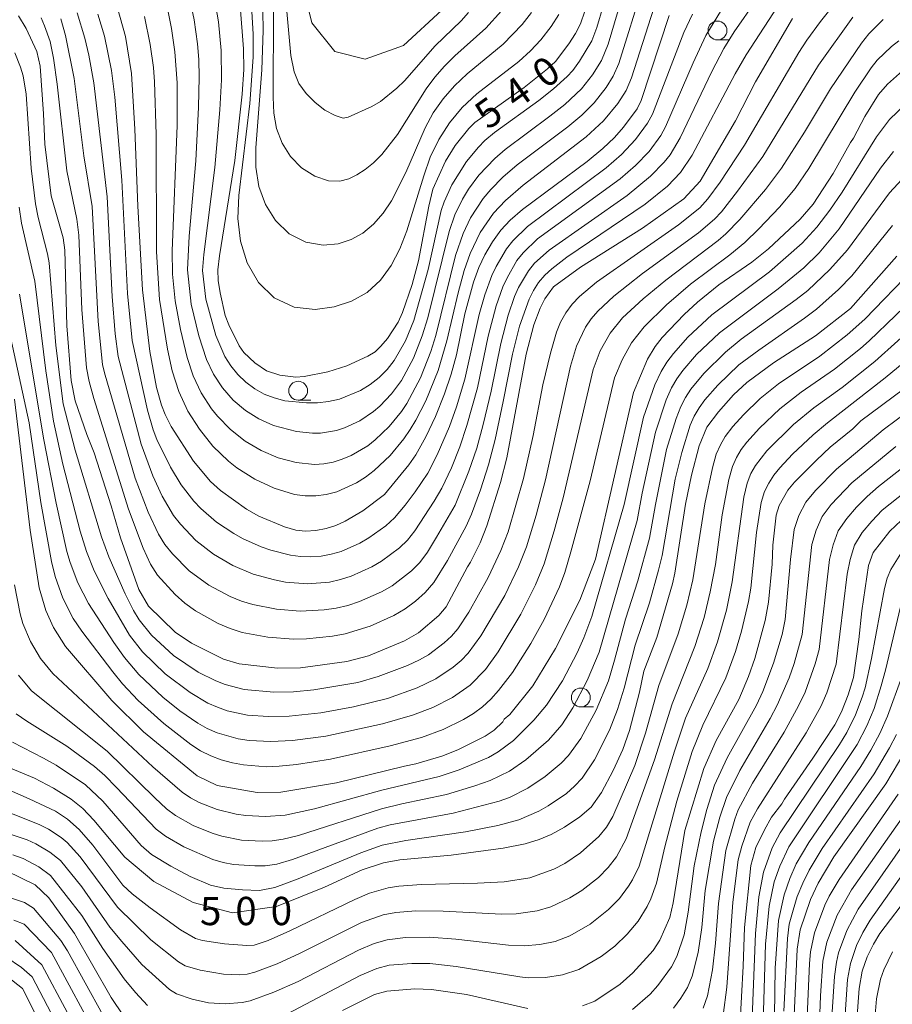
# Model space of a CAD drawing. Units: millimetres. Extents: x -66000 to -64000, y 21000 to 22500.
# Drawn here: x -64906 to -64790, y 21997 to 22127 of the extents above; entities that cross this region are included whole.
import ezdxf

# ---------------------------------------------------------------- set-up
doc = ezdxf.new("R2010")
doc.units = ezdxf.units.MM
for name, color, linetype, lineweight in [('633100_広葉樹林', 7, 'Continuous', 9), ('710100_等高線（計曲線）', 7, 'Continuous', 20), ('710107_等高線（計曲線）（注記）', 7, 'Continuous', 20), ('710200_等高線（主曲線）', 7, 'Continuous', 9)]:
    doc.layers.add(name, color=color, linetype=linetype, lineweight=lineweight)
doc.styles.add('Style-WORKING', font='txt')

msp = doc.modelspace()

# ---------------------------------------------------------------- linework, layer by layer
at = {"layer": '633100_広葉樹林'}
for p, q in [((-64813.44, 22124.6), (-64811.78, 22124.6)), ((-64868.99, 22076.89), (-64867.32, 22076.89)), ((-64831.55, 22036.26), (-64829.88, 22036.26))]:
    msp.add_line(p, q, dxfattribs=at)
for centre in [(-64813.44, 22125.85), (-64868.99, 22078.14), (-64831.55, 22037.51)]:
    msp.add_circle(centre, 1.25, dxfattribs=at)
at = {"layer": '710100_等高線（計曲線）', "flags": 128}
for points in [[(-64849.94, 22128.53), (-64855.02, 22123.85), (-64860.13, 22122.04), (-64864.12, 22123.08), (-64867.16, 22126.85), (-64869.14, 22134.71)], [(-64819.83, 22127.85), (-64823.55, 22116.59), (-64824.1, 22115.48), (-64825.87, 22113.03), (-64827.06, 22111.69), (-64828.63, 22110.22), (-64830.7, 22108.5), (-64839.27, 22102.14), (-64840.91, 22100.75), (-64842.16, 22099.39), (-64843.23, 22097.86), (-64844.24, 22096.15), (-64845.06, 22094.45), (-64845.77, 22092.5), (-64846.93, 22088.3), (-64848.03, 22082.88), (-64848.73, 22080.35), (-64849.61, 22077.71), (-64850.81, 22074.72), (-64852.07, 22072.05), (-64853.42, 22069.65), (-64854.34, 22068.33), (-64857.55, 22064.37), (-64860.43, 22062.23), (-64862.76, 22060.85), (-64863.99, 22060.3), (-64865.27, 22059.91), (-64866.66, 22059.64), (-64868, 22059.53), (-64869.3, 22059.68), (-64870.82, 22060.11), (-64874.18, 22061.52), (-64875.85, 22062.47), (-64879.29, 22064.9), (-64880.62, 22066.11), (-64882.85, 22068.82), (-64885.8, 22073.39), (-64886.61, 22074.98), (-64887.08, 22076.21), (-64887.74, 22078.56), (-64888.65, 22083.32), (-64889.6, 22091.52), (-64890.22, 22102.57), (-64890.62, 22112.79), (-64891.08, 22120.15), (-64891.85, 22125.07), (-64892.97, 22128.97)], [(-64876.68, 22129.13), (-64876.23, 22123.44), (-64876.2, 22120.67), (-64876.4, 22117.41), (-64877.4, 22108.61), (-64879.43, 22096.01), (-64879.62, 22094.15), (-64879.57, 22092.73), (-64879.34, 22091.09), (-64878.66, 22088.12), (-64878.19, 22086.85), (-64876.8, 22084.08), (-64876.2, 22083.18), (-64874.73, 22081.81), (-64873.2, 22080.77), (-64871.4, 22080.2), (-64869.32, 22079.95), (-64868.19, 22080.04), (-64865.08, 22080.62), (-64862.54, 22081.42), (-64859.75, 22082.71), (-64858.8, 22083.31), (-64858.03, 22084.02), (-64857.17, 22085.05), (-64855.74, 22087.22), (-64855.18, 22088.5), (-64853.9, 22092.19), (-64853.06, 22095.34), (-64851.69, 22102.57), (-64851.15, 22104.82), (-64849.47, 22108.53), (-64848.18, 22110.62), (-64846.38, 22112.86), (-64845.6, 22113.66), (-64839.07, 22118.31), (-64835.97, 22120.76), (-64834.91, 22121.75), (-64833.13, 22124.07), (-64832.25, 22125.45), (-64831.6, 22126.72), (-64831.01, 22128.39)], [(-64803.5, 22127.44), (-64808.4, 22119.07), (-64811.07, 22113.87), (-64815.75, 22105.9), (-64817.88, 22103.55), (-64823.36, 22099.67), (-64831.59, 22094.52), (-64835.15, 22091.89), (-64836.29, 22090.33), (-64836.95, 22089.09), (-64837.79, 22086.85), (-64838.77, 22083), (-64841.36, 22069.23), (-64842.17, 22065.99), (-64843.99, 22060.25), (-64844.87, 22058.01), (-64846.14, 22055.43), (-64846.55, 22054.83), (-64849.4, 22049.52), (-64850.34, 22048.35), (-64853.04, 22046.09), (-64854.89, 22045), (-64859.68, 22043.04), (-64862.53, 22042.27), (-64868.69, 22041.43), (-64871.72, 22041.39), (-64876.8, 22041.96), (-64878.89, 22042.58), (-64883.13, 22044.69), (-64885.29, 22046.15), (-64888.81, 22049.58), (-64890.12, 22051.8), (-64892.54, 22058.65), (-64893.76, 22062.91), (-64896, 22069.91), (-64896.97, 22072.34), (-64898.52, 22076.82), (-64899.07, 22079.5), (-64899.64, 22086.75), (-64899.9, 22096.75), (-64900.11, 22098.4), (-64901.73, 22103.94), (-64902.57, 22110.78), (-64902.73, 22114.81), (-64903.18, 22121.11), (-64903.63, 22123.06), (-64905.04, 22126.12), (-64906.03, 22127.81)], [(-64906.57, 22077.01), (-64904.51, 22059.66), (-64903.32, 22052.03), (-64902.44, 22049.02), (-64901.41, 22046.77), (-64899.83, 22044.24), (-64893.69, 22037.12), (-64889.5, 22032.97), (-64882.36, 22027.11), (-64879.73, 22025.83), (-64874.43, 22024.93), (-64871.29, 22024.98), (-64863.9, 22026.21), (-64854.91, 22028.42), (-64853.39, 22028.71), (-64849.96, 22029.72), (-64847.83, 22030.56), (-64844.21, 22032.37), (-64843.04, 22033.16), (-64841.88, 22034.29), (-64841.68, 22034.63), (-64840.93, 22035.24), (-64837.91, 22039.06), (-64834.9, 22043.99), (-64831.66, 22050.4), (-64829.58, 22055.81), (-64824.55, 22077.91), (-64822.71, 22082.31), (-64821.7, 22084.01), (-64820.78, 22085.17), (-64817.85, 22088.24), (-64816.08, 22089.88), (-64813.25, 22092.16), (-64808.87, 22095.17), (-64806.67, 22096.92), (-64802.49, 22100.85), (-64800.77, 22102.84), (-64798.09, 22106.9), (-64795.81, 22111.02), (-64795.4, 22111.58), (-64793.91, 22114.44), (-64792.09, 22117.36), (-64790.92, 22118.76), (-64788.52, 22120.87)], [(-64789.67, 22095.95), (-64795.81, 22089.05), (-64800.46, 22085.41), (-64806.03, 22081.82), (-64809.57, 22079.22), (-64811.3, 22077.58), (-64813.32, 22075.36), (-64814.83, 22073.29), (-64815.85, 22070.82), (-64816.88, 22066.97), (-64817.69, 22063.11), (-64819.09, 22053.97), (-64819.4, 22052.56), (-64821.47, 22045.45), (-64823.18, 22040.98), (-64823.75, 22038.22), (-64825.11, 22033.14), (-64825.99, 22030.6), (-64827.24, 22027.84), (-64828.82, 22024.92), (-64830.17, 22023), (-64831.68, 22021.69), (-64833.69, 22020.35), (-64835.46, 22019.36), (-64837.04, 22018.71), (-64838.93, 22018.13), (-64841.85, 22017.53), (-64848.73, 22016.63), (-64855.54, 22015.99), (-64857.68, 22015.6), (-64860.49, 22014.66), (-64865.48, 22012.38), (-64871.88, 22009.84), (-64877.7, 22009), (-64882.92, 22010.33), (-64888.12, 22013.15), (-64891.96, 22016.34), (-64896.07, 22021.27), (-64897.51, 22022.78), (-64899.05, 22024.03), (-64901.4, 22025.49), (-64903.91, 22026.84), (-64910.1, 22029.39)], [(-64788.81, 22078.33), (-64794.45, 22074.13), (-64795.49, 22073.07), (-64798.52, 22070.64), (-64800.32, 22068.96), (-64803.24, 22066.03), (-64804.11, 22064.98), (-64805.26, 22062.95), (-64805.67, 22061.64), (-64806.1, 22057.7), (-64806.21, 22055.17), (-64806.66, 22050.11), (-64807.1, 22047.71), (-64808.49, 22042.67), (-64809.31, 22040.27), (-64810.6, 22037.24), (-64813.6, 22031.8), (-64815.26, 22028.11), (-64817.76, 22019.9), (-64819.29, 22010.32), (-64819.77, 22008.37), (-64821.06, 22005.36), (-64821.98, 22003.98), (-64824.65, 22001.03), (-64826.32, 21999.54), (-64829.69, 21997.3), (-64831.31, 21996.66)], [(-64789.1, 22060.97), (-64790.59, 22059.55), (-64792.82, 22056.69), (-64793.43, 22054.99), (-64794.3, 22049), (-64794.71, 22045.18), (-64795.41, 22040.16), (-64796.12, 22037.87), (-64796.99, 22035.6), (-64797.89, 22033.9), (-64800.8, 22029.46), (-64804.58, 22024.03), (-64804.91, 22023.41), (-64806.26, 22021.64), (-64807.23, 22019.98), (-64808.34, 22017.64), (-64809.01, 22015.24), (-64809.85, 22007.03), (-64810.02, 22001.9), (-64810.47, 21993.8)], [(-64787.78, 22031.7), (-64791.15, 22026.07), (-64798.01, 22016.39), (-64800.1, 22012.89), (-64801.1, 22010.77), (-64802.5, 22006.71), (-64802.88, 22004.17), (-64803.33, 21994.41)], [(-64892.12, 21995.36), (-64893.78, 21997.79), (-64898.63, 22006.23), (-64902.03, 22010.99), (-64903.84, 22012.67), (-64907.64, 22014.54)], [(-64787.83, 22011.64), (-64791.91, 22006.24), (-64792.78, 22004.85), (-64793.59, 22003.14), (-64794.28, 22001.27), (-64794.66, 21998.94), (-64794.96, 21994.75)], [(-64901.66, 21991.31), (-64905.51, 21998.94), (-64907.58, 22000.61)], [(-64838.56, 21996.31), (-64846.71, 21998.16), (-64851.32, 21998.84), (-64853.55, 21998.9), (-64857.25, 21998.6), (-64858.89, 21998.15), (-64863.11, 21996.06)]]:
    msp.add_lwpolyline(points, dxfattribs=at)
at = {"layer": '710200_等高線（主曲線）', "flags": 128}
for points in [[(-64883.26, 22129.55), (-64882.77, 22127.28), (-64882.34, 22124.07), (-64882.15, 22121.99), (-64882.09, 22119.67), (-64882.18, 22115.69), (-64882.56, 22108.57), (-64883.42, 22098.63), (-64883.66, 22094.14), (-64883.15, 22089.61), (-64882.16, 22085.42), (-64881.14, 22082.29), (-64880.22, 22080.32), (-64879.02, 22078.51), (-64877.6, 22076.9), (-64875.98, 22075.51), (-64874.2, 22074.4), (-64872.28, 22073.55), (-64869.22, 22072.74), (-64867.1, 22072.52), (-64866.02, 22072.53), (-64863.89, 22072.89), (-64862.84, 22073.23), (-64860.83, 22074.16), (-64858.99, 22075.38), (-64858.15, 22076.1), (-64856.63, 22077.71), (-64855.32, 22079.51), (-64853.72, 22082.44), (-64852.55, 22085.39), (-64851.83, 22087.77), (-64848.97, 22099.24), (-64848.22, 22101.45), (-64847.21, 22103.52), (-64846.41, 22104.83), (-64845.04, 22106.67), (-64842.94, 22108.91), (-64841.57, 22110.11), (-64835.64, 22114.49), (-64833.68, 22116.06), (-64831.44, 22118.14), (-64829.99, 22119.97), (-64828.82, 22121.89), (-64827.94, 22124.02), (-64824.93, 22134.18)], [(-64906.55, 22122.88), (-64905.78, 22121.01), (-64905.43, 22119.85), (-64905.01, 22117.42), (-64904.35, 22107.63), (-64903.77, 22102.9), (-64903.45, 22101.08), (-64902.19, 22096.29), (-64901.97, 22095.06), (-64901.11, 22084.14), (-64900.14, 22076.39), (-64898.53, 22070.27), (-64895.04, 22058.8), (-64894.07, 22056.12), (-64891.89, 22051.23), (-64890.8, 22049.03), (-64890.04, 22047.78), (-64888.4, 22045.75), (-64885.5, 22043.07), (-64882.24, 22040.87), (-64879.89, 22039.69), (-64878.68, 22039.21), (-64876.14, 22038.58), (-64872.21, 22038.23), (-64869.59, 22038.26), (-64866.93, 22038.5), (-64861.09, 22039.51), (-64858.39, 22040.27), (-64854.51, 22041.74), (-64852.91, 22042.48), (-64851.74, 22043.17), (-64849.63, 22044.73), (-64848.68, 22045.62), (-64847.84, 22046.62), (-64846.39, 22048.81), (-64843.81, 22053.39), (-64842.12, 22056.96), (-64841.18, 22059.46), (-64839.12, 22066.5), (-64837.87, 22072.2), (-64836.57, 22078.9), (-64835.58, 22083.12), (-64834.77, 22085.88), (-64834.22, 22087.2), (-64833.53, 22088.45), (-64832.69, 22089.59), (-64831.71, 22090.61), (-64829.45, 22092.5), (-64818.59, 22100.11), (-64815.79, 22102.38), (-64814.7, 22103.57), (-64813.1, 22105.74), (-64809.84, 22110.65), (-64802.64, 22122.94), (-64801.6, 22124.57), (-64799.78, 22127.06), (-64795.78, 22132.12)], [(-64886.22, 22128.31), (-64885.77, 22126.12), (-64885.32, 22123.02), (-64885.02, 22118.93), (-64885.03, 22113.25), (-64885.67, 22096.67), (-64885.64, 22093.59), (-64885.29, 22090.03), (-64884.58, 22086.23), (-64883.71, 22082.53), (-64882.92, 22080.12), (-64881.84, 22077.85), (-64880.47, 22075.75), (-64879.69, 22074.78), (-64877.96, 22073), (-64876.03, 22071.47), (-64873.91, 22070.23), (-64871.65, 22069.27), (-64869.27, 22068.61), (-64866.81, 22068.37), (-64865.57, 22068.45), (-64864.34, 22068.69), (-64863.14, 22069.07), (-64861.97, 22069.56), (-64859.78, 22070.85), (-64858.77, 22071.62), (-64856.93, 22073.39), (-64855.32, 22075.38), (-64854.6, 22076.45), (-64852.79, 22079.84), (-64851.43, 22083.32), (-64850.77, 22085.46), (-64848.14, 22096.03), (-64847.15, 22098.96), (-64846.16, 22101.04), (-64844.47, 22103.61), (-64843.48, 22104.78), (-64841.86, 22106.42), (-64839.99, 22108.04), (-64833.27, 22113.08), (-64831.43, 22114.63), (-64829.78, 22116.25), (-64828.17, 22118.28), (-64827.24, 22119.8), (-64826.51, 22121.48), (-64823.29, 22131.85)], [(-64846.41, 22128.25), (-64847.41, 22127.15), (-64850.84, 22123.83), (-64854.89, 22119.19), (-64855.92, 22118.22), (-64858.09, 22116.45), (-64859.21, 22115.77), (-64862.35, 22114.35), (-64863.01, 22114.26), (-64864.08, 22114.57), (-64865.44, 22115.31), (-64866.75, 22116.32), (-64867.93, 22117.5), (-64868.89, 22118.83), (-64869.54, 22120.38), (-64869.95, 22122.56), (-64870.79, 22131.83)], [(-64903.05, 22127.52), (-64902.58, 22126.48), (-64901.86, 22124.4), (-64901.41, 22122.19), (-64900.91, 22118.76), (-64899.63, 22107.26), (-64898.31, 22100.84), (-64898.06, 22098.75), (-64897.63, 22088.89), (-64897.03, 22081.16), (-64896.7, 22079.37), (-64896.05, 22077.09), (-64891.47, 22062.44), (-64889.53, 22057.29), (-64888.56, 22055.18), (-64887.62, 22053.69), (-64885.3, 22051.14), (-64884.01, 22050.01), (-64882.61, 22049), (-64879.6, 22047.31), (-64878.02, 22046.63), (-64876.39, 22046.1), (-64873.02, 22045.49), (-64869.6, 22045.24), (-64867.88, 22045.29), (-64864.46, 22045.64), (-64862.76, 22045.95), (-64859.45, 22046.96), (-64856.3, 22048.38), (-64854.82, 22049.26), (-64853.43, 22050.28), (-64852.15, 22051.43), (-64851.02, 22052.72), (-64849.2, 22055.65), (-64846.73, 22060.2), (-64846.02, 22061.78), (-64844.83, 22065.02), (-64843.77, 22068.32), (-64842.91, 22071.67), (-64841.81, 22076.69), (-64840.6, 22082.96), (-64839.65, 22086.67), (-64838.4, 22090.27), (-64837.83, 22091.4), (-64837.14, 22092.46), (-64836.33, 22093.43), (-64835.4, 22094.28), (-64833.38, 22095.84), (-64823.03, 22102.84), (-64820.07, 22105.23), (-64818.33, 22107.03), (-64816.79, 22109.32), (-64811.08, 22120.13), (-64809.65, 22122.64), (-64804.85, 22129.98)], [(-64900.45, 22127.39), (-64899.81, 22125.19), (-64898.66, 22119.49), (-64897.4, 22109.25), (-64896.3, 22102.56), (-64895.5, 22087.29), (-64894.9, 22081.61), (-64894.66, 22080.49), (-64890.58, 22066.56), (-64888.86, 22062.05), (-64887.49, 22059.15), (-64886.65, 22057.79), (-64885.66, 22056.54), (-64883.41, 22054.26), (-64880.82, 22052.38), (-64877.99, 22050.87), (-64876.52, 22050.28), (-64875, 22049.83), (-64871.88, 22049.21), (-64868.73, 22048.95), (-64865.54, 22049.11), (-64863.96, 22049.34), (-64862.39, 22049.71), (-64860.87, 22050.21), (-64857.93, 22051.51), (-64856.53, 22052.31), (-64853.99, 22054.26), (-64852.88, 22055.4), (-64851.87, 22056.77), (-64850.65, 22058.73), (-64848.21, 22062.99), (-64846.36, 22067.5), (-64845.34, 22070.55), (-64844.49, 22073.65), (-64843.4, 22078.09), (-64842.15, 22084.38), (-64841.15, 22088.16), (-64840.31, 22090.61), (-64839.79, 22091.8), (-64838.49, 22094.03), (-64837.67, 22095.03), (-64835.73, 22096.75), (-64825.4, 22104), (-64822.31, 22106.57), (-64820.51, 22108.39), (-64819.72, 22109.39), (-64818.38, 22111.62), (-64814.17, 22120.4), (-64812.58, 22123.46), (-64811.24, 22125.69), (-64808.29, 22129.96)], [(-64880.01, 22129.8), (-64879.55, 22126.99), (-64879.19, 22123.21), (-64879.15, 22119.3), (-64879.38, 22115.33), (-64880.04, 22107.71), (-64881.51, 22096.19), (-64881.66, 22094.06), (-64881.24, 22090.27), (-64879.9, 22085.47), (-64878.69, 22082.67), (-64877.91, 22081.42), (-64876.97, 22080.29), (-64875.91, 22079.26), (-64874.75, 22078.39), (-64873.48, 22077.7), (-64872.15, 22077.18), (-64870.76, 22076.81), (-64867.9, 22076.52), (-64866.44, 22076.53), (-64864.98, 22076.69), (-64863.53, 22077.02), (-64860.74, 22078.18), (-64859.45, 22078.94), (-64858.27, 22079.88), (-64857.22, 22080.96), (-64856.29, 22082.16), (-64854.76, 22084.76), (-64853.67, 22087.45), (-64851.78, 22094.2), (-64850.04, 22101.99), (-64849.66, 22103.16), (-64848.64, 22105.4), (-64846.68, 22108.51), (-64845.11, 22110.4), (-64844.24, 22111.28), (-64842.97, 22112.35), (-64837.12, 22116.57), (-64835.17, 22118.11), (-64833.34, 22119.76), (-64832.61, 22120.54), (-64831.72, 22121.77), (-64830.1, 22124.49), (-64829.44, 22126.26), (-64828.6, 22129.06)], [(-64905.94, 22102.43), (-64905.63, 22100.34), (-64903.9, 22092.66), (-64902.41, 22080.77), (-64901.41, 22074.12), (-64900.15, 22068.39), (-64897.88, 22059.53), (-64897.02, 22056.85), (-64896.02, 22054.29), (-64894.15, 22050.62), (-64891.33, 22045.77), (-64889.6, 22043.54), (-64886.62, 22040.66), (-64883.32, 22038.15), (-64880.94, 22036.76), (-64879.68, 22036.21), (-64878.39, 22035.75), (-64875.69, 22035.18), (-64872.94, 22034.97), (-64870.18, 22035.02), (-64865.98, 22035.47), (-64861.68, 22036.26), (-64857.15, 22037.39), (-64853.24, 22038.78), (-64850.75, 22039.99), (-64848.45, 22041.51), (-64847.4, 22042.39), (-64846.46, 22043.39), (-64844.77, 22045.68), (-64841.61, 22051.03), (-64839.78, 22054.81), (-64838.74, 22057.47), (-64837.46, 22061.65), (-64836.23, 22066.32), (-64832.91, 22081.39), (-64832.13, 22084.05), (-64830.94, 22086.54), (-64830.16, 22087.66), (-64829.27, 22088.69), (-64827.17, 22090.68), (-64823.37, 22093.65), (-64815.96, 22099.06), (-64813.85, 22100.86), (-64812.9, 22101.85), (-64810.77, 22104.57), (-64807.45, 22109.14), (-64800.07, 22121.26), (-64795.51, 22127.6)], [(-64898.25, 22128.18), (-64897.26, 22124.84), (-64896.72, 22122.59), (-64896.05, 22118.93), (-64894.28, 22103.84), (-64893.64, 22090.61), (-64893.24, 22085.68), (-64892.85, 22082.65), (-64889.8, 22071.07), (-64888.26, 22066.86), (-64886.99, 22064.18), (-64885.49, 22061.62), (-64884.58, 22060.45), (-64882.54, 22058.29), (-64880.2, 22056.48), (-64877.65, 22054.98), (-64874.94, 22053.85), (-64872.12, 22053.07), (-64870.68, 22052.8), (-64867.76, 22052.56), (-64864.82, 22052.8), (-64863.37, 22053.13), (-64861.96, 22053.58), (-64859.24, 22054.8), (-64857.96, 22055.55), (-64855.58, 22057.32), (-64854.52, 22058.35), (-64853.55, 22059.58), (-64850.98, 22063.49), (-64849.97, 22065.21), (-64848.68, 22067.94), (-64847.59, 22070.71), (-64846.64, 22073.53), (-64845.23, 22078.54), (-64843.8, 22085.38), (-64842.75, 22089.38), (-64841.86, 22091.88), (-64841.32, 22093.09), (-64840, 22095.37), (-64839.19, 22096.42), (-64837.28, 22098.24), (-64826.32, 22106.22), (-64824.32, 22107.96), (-64822.49, 22109.84), (-64820.95, 22111.94), (-64820.33, 22113.09), (-64816.67, 22121.57), (-64814.98, 22125.18), (-64812.92, 22128.59)], [(-64895.53, 22128.03), (-64894.66, 22125.12), (-64893.74, 22120.55), (-64893.28, 22117.01), (-64892.36, 22106.04), (-64891.6, 22091.03), (-64890.97, 22084.79), (-64888.96, 22075.58), (-64888.2, 22072.95), (-64887.72, 22071.67), (-64885.89, 22068.01), (-64884.47, 22065.68), (-64882.8, 22063.52), (-64881.87, 22062.52), (-64879.8, 22060.74), (-64877.53, 22059.23), (-64876.35, 22058.57), (-64873.88, 22057.47), (-64872.61, 22057.02), (-64869.99, 22056.36), (-64868.66, 22056.17), (-64867.31, 22056.12), (-64865.95, 22056.23), (-64864.61, 22056.48), (-64863.31, 22056.86), (-64860.8, 22057.95), (-64859.62, 22058.64), (-64857.39, 22060.22), (-64856.22, 22061.3), (-64854.81, 22062.99), (-64853.48, 22064.76), (-64851.83, 22067.23), (-64850.56, 22069.65), (-64848.94, 22073.42), (-64848.03, 22076), (-64846.92, 22079.69), (-64845.02, 22088.23), (-64844.27, 22090.85), (-64843.33, 22093.38), (-64842.75, 22094.61), (-64841.37, 22096.92), (-64840.54, 22098), (-64838.62, 22099.88), (-64828.18, 22107.66), (-64826.14, 22109.44), (-64824.28, 22111.4), (-64822.7, 22113.56), (-64822.06, 22114.75), (-64817.89, 22125.57), (-64816.75, 22128.03)], [(-64821.88, 22128.82), (-64824.82, 22119.57), (-64825.55, 22117.91), (-64826.65, 22116.17), (-64828.54, 22113.89), (-64830.82, 22111.77), (-64839.2, 22105.36), (-64841.53, 22103.33), (-64843.11, 22101.64), (-64844.87, 22099.09), (-64846.2, 22096.31), (-64846.98, 22094.08), (-64847.8, 22091.12), (-64849.3, 22084.74), (-64850.46, 22080.81), (-64852.06, 22076.8), (-64853.39, 22074.22), (-64854.15, 22072.98), (-64854.97, 22071.78), (-64856.82, 22069.55), (-64858.91, 22067.56), (-64860.06, 22066.69), (-64861.27, 22065.92), (-64863.88, 22064.74), (-64865.26, 22064.38), (-64866.65, 22064.2), (-64868.06, 22064.21), (-64869.46, 22064.4), (-64872.17, 22065.21), (-64874.74, 22066.42), (-64877.13, 22067.94), (-64878.24, 22068.82), (-64880.28, 22070.8), (-64882.07, 22073.03), (-64883.6, 22075.45), (-64884.81, 22078.05), (-64885.68, 22080.79), (-64886.32, 22083.62), (-64887.37, 22090.2), (-64887.76, 22096.54), (-64887.82, 22112.09), (-64888.01, 22119.07), (-64888.16, 22120.94), (-64888.6, 22123.98), (-64889.34, 22127.7)], [(-64875.11, 22128.35), (-64874.94, 22125.35), (-64874.96, 22122.3), (-64875.4, 22116.17), (-64876.87, 22103.99), (-64876.99, 22100.95), (-64876.63, 22097.95), (-64875.73, 22095.08), (-64874.25, 22092.49), (-64872.15, 22090.44), (-64869.54, 22089.22), (-64866.74, 22088.91), (-64864.2, 22089.23), (-64861.93, 22090.01), (-64859.86, 22091.16), (-64858.1, 22092.76), (-64856.68, 22094.74), (-64855.54, 22096.95), (-64854.6, 22099.3), (-64852.36, 22106.62), (-64851.49, 22109.06), (-64850.37, 22111.42), (-64848.95, 22113.64), (-64847.26, 22115.66), (-64845.31, 22117.44), (-64839.74, 22121.73), (-64838.2, 22123.17), (-64836.82, 22124.62), (-64835.46, 22126.39), (-64834.44, 22127.98)], [(-64838.07, 22128.25), (-64839.32, 22126.65), (-64841.85, 22124.03), (-64846.62, 22120.09), (-64848.3, 22118.53), (-64849.8, 22116.81), (-64851.09, 22114.94), (-64852.17, 22112.96), (-64854.72, 22107.03), (-64856.61, 22103.31), (-64857.74, 22101.64), (-64859, 22100.18), (-64860.42, 22099.01), (-64861.99, 22098.15), (-64863.7, 22097.58), (-64865.7, 22097.4), (-64867.99, 22097.8), (-64870.18, 22098.92), (-64871.99, 22100.67), (-64873.33, 22102.81), (-64874.19, 22105.2), (-64874.59, 22107.73), (-64874.59, 22110.3), (-64873.79, 22120.64), (-64873.61, 22125.85), (-64873.65, 22128.42)], [(-64842.03, 22128.46), (-64844.14, 22126.15), (-64848.22, 22122.48), (-64849.61, 22121.13), (-64850.89, 22119.68), (-64852.03, 22118.13), (-64855.84, 22112.06), (-64857.91, 22109.43), (-64859.02, 22108.34), (-64860.12, 22107.44), (-64861.2, 22106.73), (-64862.28, 22106.2), (-64863.46, 22105.88), (-64864.98, 22105.95), (-64866.8, 22106.55), (-64868.54, 22107.66), (-64870, 22109.16), (-64871.13, 22110.92), (-64871.87, 22112.86), (-64872.23, 22114.92), (-64872.31, 22117.03), (-64872.24, 22128.59)], [(-64905.93, 22090.91), (-64902.68, 22071.65), (-64901.07, 22063.24), (-64899.62, 22056.84), (-64899.19, 22055.4), (-64898.17, 22052.7), (-64896.78, 22049.97), (-64893.42, 22044.79), (-64892.02, 22042.82), (-64890.1, 22040.55), (-64886.93, 22037.56), (-64884.67, 22035.74), (-64882.3, 22034.09), (-64881.03, 22033.39), (-64879.71, 22032.82), (-64876.93, 22032.05), (-64875.5, 22031.83), (-64872.62, 22031.66), (-64869.73, 22031.81), (-64865.33, 22032.39), (-64857.8, 22034.03), (-64853.86, 22035.16), (-64851.14, 22036.19), (-64848.56, 22037.51), (-64846.19, 22039.15), (-64844.19, 22041.22), (-64842.49, 22043.56), (-64839.49, 22048.52), (-64837.54, 22052.42), (-64836.4, 22055.19), (-64835.06, 22059.57), (-64833.87, 22063.97), (-64829.91, 22080.94), (-64828.98, 22083.44), (-64827.67, 22085.74), (-64826.01, 22087.78), (-64823.3, 22090.32), (-64820.3, 22092.8), (-64813.34, 22098.04), (-64812.32, 22098.91), (-64810.46, 22100.8), (-64807.08, 22104.81), (-64804.94, 22107.62), (-64801.9, 22112.38), (-64798.47, 22118.14), (-64794.36, 22124.16), (-64793.37, 22125.39), (-64791.48, 22127.3)], [(-64907.73, 22088.09), (-64904.62, 22073.87), (-64903.1, 22063.35), (-64901.67, 22055.52), (-64901.19, 22053.53), (-64900.17, 22050.67), (-64898.78, 22047.97), (-64897.65, 22046.28), (-64893.56, 22040.9), (-64892.26, 22039.33), (-64890.17, 22037.12), (-64886.78, 22034.08), (-64883.19, 22031.26), (-64881.92, 22030.44), (-64880.58, 22029.77), (-64879.17, 22029.25), (-64877.71, 22028.86), (-64876.22, 22028.59), (-64873.2, 22028.34), (-64871.52, 22028.39), (-64869.2, 22028.63), (-64864.7, 22029.32), (-64856.81, 22031.1), (-64852.66, 22032.22), (-64849.8, 22033.27), (-64847.08, 22034.6), (-64845.78, 22035.38), (-64844.57, 22036.28), (-64843.46, 22037.3), (-64842.45, 22038.42), (-64840.6, 22040.82), (-64838.15, 22044.65), (-64836.41, 22047.82), (-64834.35, 22052.18), (-64833.67, 22054.05), (-64832.86, 22056.79), (-64830.32, 22066.19), (-64827.06, 22079.86), (-64826.06, 22082.25), (-64824.82, 22084.47), (-64823.17, 22086.61), (-64820.21, 22089.51), (-64817, 22092.26), (-64811.8, 22096.13), (-64809.81, 22097.76), (-64807.94, 22099.58), (-64805.24, 22102.45), (-64803.16, 22104.92), (-64801.32, 22107.59), (-64795.24, 22117.69), (-64793.08, 22120.91), (-64792.26, 22121.91), (-64790.4, 22123.71), (-64789.4, 22124.5)], [(-64788.59, 22116.06), (-64790.65, 22114.07), (-64792.39, 22111.78), (-64796.94, 22104.44), (-64798.54, 22102.05), (-64800.29, 22099.78), (-64802.23, 22097.67), (-64806.56, 22093.87), (-64814.2, 22088.18), (-64817.35, 22085.22), (-64819.28, 22083.08), (-64820.15, 22081.94), (-64820.91, 22080.67), (-64821.72, 22078.92), (-64823.25, 22074.62), (-64825.78, 22063.08), (-64830.07, 22048.22), (-64831.13, 22045.4), (-64832.04, 22043.41), (-64833.97, 22039.73), (-64836.1, 22036.48), (-64837.75, 22034.5), (-64840.48, 22031.82), (-64842.49, 22030.29), (-64843.79, 22029.56), (-64847.64, 22027.92), (-64850.32, 22027.05), (-64857.92, 22025.22), (-64866.82, 22022.74), (-64870.7, 22021.93), (-64873.33, 22021.74), (-64875.92, 22021.86), (-64877.2, 22022.07), (-64879.71, 22022.69), (-64882.12, 22023.61), (-64883.27, 22024.21), (-64884.38, 22024.95), (-64888.23, 22028.31), (-64901.48, 22040.67), (-64903.12, 22042.69), (-64904.46, 22044.91), (-64905.46, 22047.32), (-64905.83, 22048.57), (-64906.56, 22052.44)], [(-64790.13, 22109.81), (-64791.84, 22107.63), (-64797.3, 22099.59), (-64799.96, 22096.42), (-64802, 22094.41), (-64805.38, 22091.62), (-64813.18, 22085.81), (-64816.2, 22082.92), (-64818.02, 22080.83), (-64818.84, 22079.71), (-64819.53, 22078.5), (-64820.22, 22076.91), (-64821.66, 22072.66), (-64823.41, 22064.56), (-64824.07, 22060.96), (-64829.1, 22043.5), (-64830.71, 22039.76), (-64832.61, 22036.15), (-64834.08, 22033.88), (-64835.83, 22031.85), (-64838.82, 22029.23), (-64840.99, 22027.76), (-64843.56, 22026.52), (-64845.59, 22025.79), (-64849.34, 22024.67), (-64855.27, 22023.43), (-64857.93, 22022.76), (-64868.95, 22019.24), (-64870.96, 22018.73), (-64872.43, 22018.52), (-64873.78, 22018.48), (-64876.49, 22018.6), (-64879.12, 22019.13), (-64880.39, 22019.54), (-64882.88, 22020.56), (-64885.25, 22021.87), (-64886.45, 22022.77), (-64887.98, 22024.21), (-64894.3, 22030.41), (-64904.32, 22038.39), (-64906.06, 22040.44)], [(-64787.89, 22107.29), (-64790.64, 22104.35), (-64796.21, 22096.81), (-64798.57, 22094.19), (-64801.47, 22091.43), (-64803.01, 22090.21), (-64810.29, 22084.95), (-64812.38, 22083.26), (-64815.24, 22080.41), (-64816.95, 22078.36), (-64817.69, 22077.24), (-64818.3, 22076.05), (-64818.9, 22074.48), (-64820.18, 22070.35), (-64821.66, 22063.06), (-64822.43, 22058.59), (-64823.98, 22052.96), (-64825.61, 22047.9), (-64827.06, 22042.43), (-64827.89, 22039.73), (-64829.53, 22035.82), (-64831.53, 22032.07), (-64833.17, 22029.8), (-64834.14, 22028.8), (-64836.28, 22027.02), (-64838.57, 22025.5), (-64841.01, 22024.27), (-64842.34, 22023.78), (-64848.44, 22022.17), (-64856.78, 22020.62), (-64858.45, 22020.18), (-64869.76, 22016.03), (-64871.82, 22015.44), (-64873.35, 22015.22), (-64874.75, 22015.21), (-64877.56, 22015.4), (-64878.94, 22015.64), (-64880.28, 22016.03), (-64884.12, 22017.72), (-64886.57, 22019.12), (-64887.82, 22020.05), (-64893.06, 22025.59), (-64894.61, 22027.16), (-64895.97, 22028.36), (-64899.65, 22031.04), (-64904.93, 22034.37), (-64906.35, 22035.36)], [(-64790.27, 22100.01), (-64795.62, 22093.36), (-64797.41, 22091.53), (-64800.32, 22088.95), (-64801.89, 22087.76), (-64807.98, 22083.52), (-64810.61, 22081.56), (-64813.41, 22078.86), (-64815.12, 22076.92), (-64815.88, 22075.88), (-64816.54, 22074.78), (-64817.07, 22073.59), (-64818.17, 22069.97), (-64819.05, 22066.42), (-64820.76, 22056.31), (-64821.24, 22054.35), (-64822.46, 22050.03), (-64824.36, 22044.42), (-64825.81, 22038.72), (-64826.68, 22035.91), (-64827.74, 22033.16), (-64829.74, 22029.23), (-64831.36, 22026.8), (-64832.36, 22025.75), (-64833.46, 22024.81), (-64835.86, 22023.16), (-64837.12, 22022.46), (-64839.77, 22021.32), (-64842.54, 22020.55), (-64846.83, 22019.7), (-64854.71, 22018.57), (-64857.84, 22017.94), (-64860.71, 22016.95), (-64868.98, 22013.49), (-64872.08, 22012.34), (-64874.13, 22011.96), (-64876.38, 22012.01), (-64878.83, 22012.26), (-64880.6, 22012.64), (-64883.28, 22013.79), (-64885.87, 22015.17), (-64888.4, 22016.7), (-64889.77, 22017.89), (-64894.89, 22023.79), (-64897.15, 22025.92), (-64901.06, 22028.54), (-64902.72, 22029.49), (-64906.83, 22031.57)], [(-64909.78, 22026.32), (-64904.61, 22024.1), (-64901.16, 22022.44), (-64899.55, 22021.38), (-64898.02, 22020.01), (-64896.2, 22017.93), (-64892.22, 22012.63), (-64890.98, 22011.48), (-64888.62, 22009.63), (-64884.6, 22006.71), (-64882.6, 22005.57), (-64881.66, 22005.33), (-64878.75, 22004.87), (-64875.8, 22004.64), (-64874.84, 22004.72), (-64872.98, 22005.33), (-64870.09, 22006.61), (-64861.49, 22010.76), (-64859.54, 22011.57), (-64857.08, 22012.3), (-64855.65, 22012.53), (-64852.67, 22012.75), (-64845.21, 22012.92), (-64841.68, 22013.11), (-64838.29, 22013.62), (-64835.14, 22014.77), (-64833.66, 22015.52), (-64831.58, 22016.91), (-64829.14, 22019.09), (-64828.12, 22020.35), (-64827.28, 22021.74), (-64824.38, 22028.5), (-64822.96, 22032.76), (-64821.21, 22039.1), (-64818.64, 22045.94), (-64817.48, 22049.75), (-64816.69, 22053.07), (-64815.1, 22063.17), (-64814.11, 22067.91), (-64813.59, 22069.74), (-64813.05, 22070.99), (-64812.41, 22072.07), (-64811.4, 22073.38), (-64809.99, 22074.95), (-64807.79, 22077.12), (-64805.37, 22079.04), (-64799.87, 22082.73), (-64796.24, 22085.55), (-64793.91, 22087.61), (-64787.41, 22094.34)], [(-64910.25, 22023.42), (-64903.3, 22020.67), (-64902.08, 22020.08), (-64900.4, 22018.97), (-64899.6, 22018.29), (-64897.89, 22016.39), (-64892.92, 22009.72), (-64888.53, 22005.42), (-64884.86, 22002.49), (-64883.94, 22001.97), (-64881.97, 22001.37), (-64878.87, 22000.87), (-64876.77, 22000.79), (-64875.74, 22000.88), (-64874.74, 22001.13), (-64871.79, 22002.24), (-64868.81, 22003.59), (-64860.61, 22007.68), (-64857.74, 22008.7), (-64856.04, 22009.04), (-64853.41, 22009.26), (-64849.8, 22009.21), (-64842, 22008.82), (-64840.12, 22008.86), (-64837.32, 22009.24), (-64835.52, 22009.77), (-64832.98, 22010.95), (-64831.4, 22011.92), (-64829.22, 22013.66), (-64827.94, 22014.99), (-64826.82, 22016.4), (-64825.52, 22018.77), (-64821.76, 22029.23), (-64819.44, 22036.66), (-64816.45, 22044.27), (-64815.22, 22048.09), (-64814.39, 22051.49), (-64813.72, 22055.13), (-64812.81, 22061.68), (-64811.94, 22066.4), (-64811.45, 22068.11), (-64810.91, 22069.3), (-64810.28, 22070.35), (-64809.54, 22071.33), (-64807.88, 22073.16), (-64805.19, 22075.73), (-64802.33, 22077.94), (-64797.95, 22080.98), (-64794.51, 22083.71), (-64793.32, 22084.74), (-64786.36, 22091.45)], [(-64911.51, 22020.87), (-64904.91, 22018.64), (-64903.74, 22018.13), (-64901.87, 22017.03), (-64900.46, 22015.91), (-64897.67, 22012.41), (-64893.92, 22007.07), (-64892.37, 22005.18), (-64889.7, 22002.14), (-64886.04, 21998.84), (-64885.09, 21998.27), (-64883.03, 21997.53), (-64880.85, 21997.07), (-64878.64, 21996.92), (-64876.43, 21997.09), (-64875.35, 21997.34), (-64872.2, 21998.46), (-64869.01, 21999.89), (-64860.99, 22004.05), (-64858.93, 22004.91), (-64857.18, 22005.41), (-64854.77, 22005.71), (-64851.57, 22005.77), (-64848.11, 22005.48), (-64841.12, 22004.68), (-64839.04, 22004.59), (-64836.96, 22004.77), (-64834.92, 22005.18), (-64832.99, 22005.93), (-64830.3, 22007.47), (-64827.88, 22009.41), (-64826.44, 22010.88), (-64825.22, 22012.51), (-64824.69, 22013.36), (-64823.83, 22015.17), (-64819.12, 22030.4), (-64817.67, 22034.77), (-64814.72, 22041.35), (-64813.42, 22044.88), (-64812.26, 22049.07), (-64811.48, 22052.82), (-64809.95, 22064.04), (-64809.51, 22065.9), (-64809, 22067.17), (-64808.4, 22068.24), (-64806.88, 22070.18), (-64803.35, 22073.68), (-64800.67, 22075.85), (-64796.92, 22078.57), (-64792.59, 22082.02), (-64786.51, 22087.47)], [(-64870.4, 21995.61), (-64860.76, 22000.69), (-64858.59, 22001.59), (-64856.95, 22002.03), (-64853.93, 22002.29), (-64851.56, 22002.27), (-64848.08, 22001.89), (-64839.63, 22000.49), (-64838.5, 22000.38), (-64836.21, 22000.4), (-64833.95, 22000.77), (-64831.79, 22001.47), (-64828.84, 22003.19), (-64827.04, 22004.58), (-64825.4, 22006.16), (-64823.93, 22007.89), (-64822.75, 22009.81), (-64822.26, 22010.82), (-64821.53, 22012.93), (-64820.43, 22017.73), (-64818.84, 22023.76), (-64816.81, 22030.34), (-64815.38, 22033.86), (-64812.34, 22040.1), (-64811.03, 22043.59), (-64810.24, 22046.3), (-64809.31, 22050.21), (-64809.02, 22052), (-64808.25, 22059.36), (-64807.64, 22063.32), (-64807.19, 22064.79), (-64806.63, 22065.91), (-64805.97, 22066.95), (-64805.19, 22067.92), (-64803.48, 22069.72), (-64800.76, 22072.29), (-64798.85, 22073.88), (-64791.24, 22079.83), (-64782.18, 22087.31)], [(-64824.69, 21996.19), (-64822.37, 21998.22), (-64821.34, 21999.36), (-64819.51, 22001.81), (-64818.84, 22003.18), (-64817.87, 22006.07), (-64817.34, 22009.09), (-64816.53, 22015.19), (-64815.61, 22019.71), (-64814.86, 22022.69), (-64813.85, 22025.91), (-64812.17, 22029.53), (-64808.29, 22036.51), (-64807.45, 22038.32), (-64806.03, 22042.04), (-64804.88, 22045.86), (-64804.47, 22047.82), (-64803.76, 22055.78), (-64803.29, 22059.76), (-64802.64, 22061.63), (-64801.72, 22063.38), (-64800.45, 22064.91), (-64797.65, 22067.76), (-64791.47, 22072.96), (-64787.68, 22075.78)], [(-64819.25, 21996.36), (-64818.29, 21997.69), (-64817.42, 21999.08), (-64816.79, 22000.59), (-64815.98, 22003.75), (-64815.53, 22007.02), (-64815.05, 22011.95), (-64813.98, 22018.47), (-64813.12, 22021.66), (-64812.26, 22024.28), (-64810.48, 22027.83), (-64806.44, 22034.72), (-64805.53, 22036.49), (-64803.94, 22040.12), (-64803.27, 22042), (-64802.22, 22045.85), (-64800.94, 22057.78), (-64800.38, 22059.68), (-64799.58, 22061.47), (-64798.39, 22063.05), (-64795.63, 22065.94), (-64789.81, 22070.76)], [(-64815.33, 21996.36), (-64814.75, 21998), (-64814.09, 22001.44), (-64813.71, 22004.95), (-64813.32, 22010.23), (-64812.34, 22017.23), (-64811.14, 22021.4), (-64810.68, 22022.64), (-64808.8, 22026.14), (-64804.59, 22032.92), (-64802.7, 22036.42), (-64801.84, 22038.21), (-64800.48, 22041.95), (-64799.97, 22043.88), (-64798.59, 22055.8), (-64798.12, 22057.72), (-64797.44, 22059.57), (-64796.32, 22061.2), (-64795.02, 22062.71), (-64793.62, 22064.13), (-64792.11, 22065.44), (-64785.21, 22070.84)], [(-64812.7, 21995.42), (-64812.19, 21999.12), (-64811.39, 22010.39), (-64810.7, 22015.99), (-64810.21, 22017.81), (-64809.1, 22021.01), (-64808.14, 22022.75), (-64801.71, 22032.83), (-64799.74, 22036.29), (-64798.94, 22038.11), (-64797.72, 22041.92), (-64796.24, 22053.82), (-64795.86, 22055.77), (-64795.3, 22057.66), (-64794.26, 22059.34), (-64793, 22060.88), (-64791.61, 22062.32), (-64783.97, 22068.37)], [(-64808.85, 21995.07), (-64808.41, 22006.26), (-64807.95, 22011.09), (-64807.35, 22014.38), (-64806.19, 22017.58), (-64805.15, 22019.6), (-64797.27, 22031.29), (-64796.3, 22032.85), (-64795.14, 22035.19), (-64794.25, 22037.54), (-64793.89, 22038.79), (-64793.03, 22042.67), (-64791.32, 22051.94), (-64790.95, 22053.29), (-64790.48, 22054.44), (-64789.15, 22056.56)], [(-64807.5, 21990.08), (-64807.07, 22004.84), (-64806.59, 22009.88), (-64805.91, 22013.11), (-64805.17, 22015.18), (-64803.99, 22017.72), (-64794.95, 22031.3), (-64793.67, 22033.75), (-64792.7, 22036.06), (-64791.75, 22039.04), (-64791.12, 22041.31), (-64789.01, 22050.25)], [(-64805.96, 21989), (-64805.81, 22001.64), (-64805.35, 22007.97), (-64804.61, 22011.35), (-64803.85, 22013.52), (-64803, 22015.47), (-64801.34, 22018.32), (-64794.43, 22028.37), (-64793.12, 22030.54), (-64791.95, 22032.75), (-64790.92, 22035.04), (-64789.02, 22040.26)], [(-64804.66, 21995.96), (-64804.18, 22005.57), (-64803.92, 22007.47), (-64803.43, 22009.32), (-64802.86, 22011.15), (-64802.11, 22012.92), (-64801.28, 22014.65), (-64799.56, 22017.52), (-64792.68, 22027.39), (-64790.64, 22030.84), (-64789.72, 22032.61)], [(-64801.58, 21994.22), (-64801.25, 22002.26), (-64801.1, 22003.81), (-64800.57, 22006.35), (-64799.2, 22010), (-64798.63, 22011.17), (-64797.31, 22013.41), (-64789.52, 22024.7)], [(-64799.98, 21993.29), (-64799.8, 21998.01), (-64799.48, 22002.56), (-64798.97, 22005.08), (-64797.6, 22008.68), (-64795.66, 22012.02), (-64788.98, 22021.57)], [(-64798.27, 21995.2), (-64797.94, 22000.55), (-64797.68, 22002.44), (-64797.39, 22003.68), (-64796.31, 22006.66), (-64794.79, 22009.46), (-64786.62, 22021.18)], [(-64796.67, 21993.53), (-64796.21, 22000.15), (-64795.83, 22002.28), (-64795.02, 22004.66), (-64794.2, 22006.37), (-64793.23, 22007.99), (-64785.54, 22018.88)], [(-64906.81, 22016.68), (-64905.44, 22016.18), (-64903.37, 22015.09), (-64901.79, 22013.94), (-64897.66, 22008.62), (-64894.87, 22004.25), (-64892.04, 22000.23), (-64890.56, 21998.42), (-64888.94, 21996.72)], [(-64909.26, 22011.66), (-64905.25, 22010.33), (-64904.07, 22009.61), (-64900.43, 22005.32), (-64899.57, 22003.96), (-64894.88, 21995.47)], [(-64906.66, 22008.01), (-64905.28, 22007.46), (-64901.69, 22003.71), (-64895.16, 21991.7)], [(-64906.5, 22005.31), (-64902.96, 22002.11), (-64899.55, 21995.73)], [(-64792.57, 21994.95), (-64792.36, 21997.61), (-64791.85, 22000.21), (-64791.41, 22001.45), (-64790.25, 22003.83)], [(-64907.71, 22003.15), (-64905.63, 22001.76), (-64904.22, 22000.5), (-64900.71, 21993.74)]]:
    msp.add_lwpolyline(points, dxfattribs=at)

# ---------------------------------------------------------------- texts
at = {"layer": '710107_等高線（計曲線）（注記）', "style": 'Style-WORKING'}
for s, p in [('0', (-64836.23, 22118.03)), ('4', (-64840.05, 22115.31)), ('5', (-64843.86, 22112.6))]:
    msp.add_text(s, height=3.75, rotation=35.4546, dxfattribs=at).set_placement(p)
for s, p in [('5', (-64882, 22007.35)), ('0', (-64877.32, 22007.35)), ('0', (-64872.63, 22007.35))]:
    msp.add_text(s, height=3.75, dxfattribs=at).set_placement(p)

doc.saveas('drawing.dxf')
